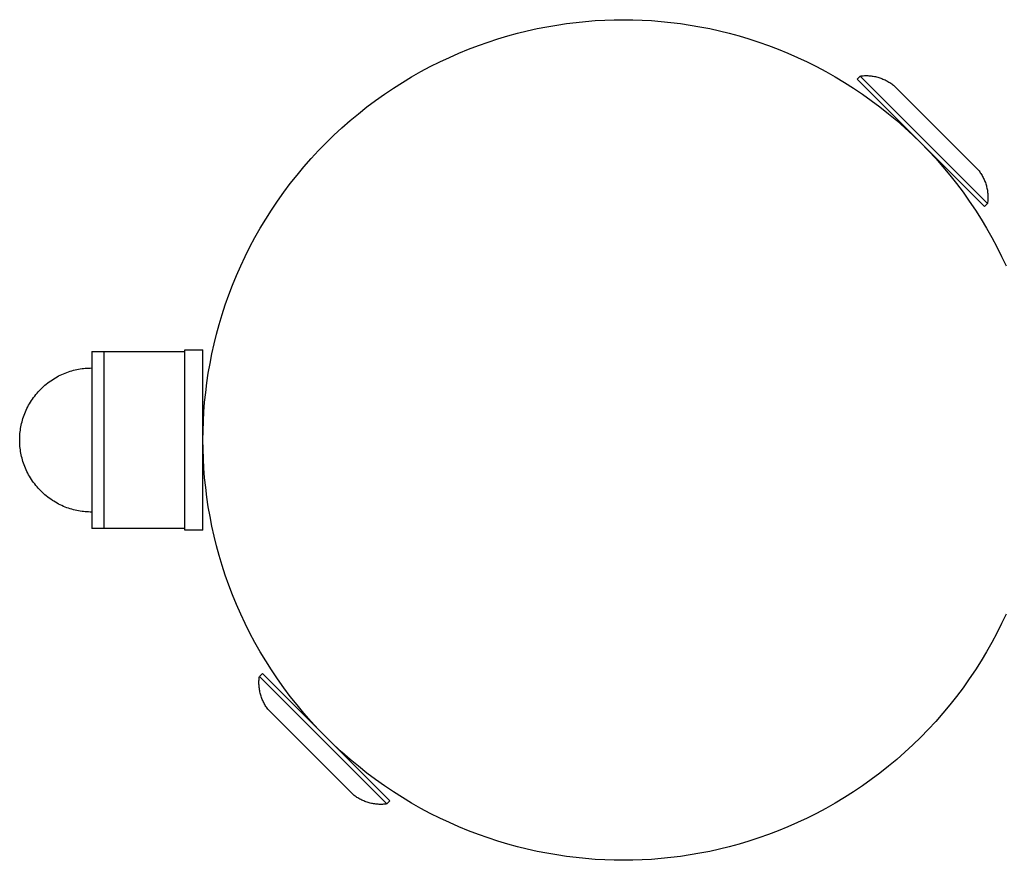
# Model space of a CAD drawing. Units: millimetres. Extents: x -2601 to 7436, y -4936 to 2050.
# Drawn here: x -2601 to -2437, y -70 to 70 of the extents above; entities that cross this region are included whole.
import ezdxf

# ---------------------------------------------------------------- set-up
doc = ezdxf.new("R2010")
doc.units = ezdxf.units.MM
doc.layers.add('ORG1452DY 2D', color=7, linetype='Continuous', true_color=0x000000)

msp = doc.modelspace()

# ---------------------------------------------------------------- linework, layer by layer
at = {"layer": 'ORG1452DY 2D', "color": 18, "lineweight": -3, "true_color": 0x000000}
for points in [[(-2570, 0), (-2569.98, 1.55), (-2569.93, 3.12), (-2569.84, 4.7), (-2569.72, 6.29), (-2569.55, 7.89), (-2569.35, 9.5), (-2569.11, 11.11), (-2568.83, 12.74), (-2568.51, 14.36), (-2568.15, 16), (-2567.74, 17.63), (-2567.3, 19.26), (-2566.81, 20.89), (-2566.28, 22.52), (-2565.7, 24.15), (-2565.09, 25.77), (-2564.42, 27.38), (-2563.72, 28.98), (-2562.97, 30.57), (-2562.18, 32.15), (-2561.35, 33.71), (-2560.47, 35.26), (-2559.55, 36.79), (-2558.59, 38.3), (-2557.59, 39.79), (-2556.55, 41.26), (-2555.46, 42.7), (-2554.34, 44.12), (-2553.19, 45.51), (-2551.99, 46.87), (-2550.76, 48.2), (-2549.5, 49.5), (-2548.2, 50.76), (-2546.87, 51.99), (-2545.51, 53.19), (-2544.12, 54.34), (-2542.7, 55.46), (-2541.26, 56.55), (-2539.79, 57.59), (-2538.3, 58.59), (-2536.79, 59.55), (-2535.26, 60.47), (-2533.71, 61.35), (-2532.15, 62.18), (-2530.57, 62.97), (-2528.98, 63.72), (-2527.38, 64.42), (-2525.77, 65.09), (-2524.15, 65.7), (-2522.52, 66.28), (-2520.89, 66.81), (-2519.26, 67.3), (-2517.63, 67.74), (-2516, 68.15), (-2514.36, 68.51), (-2512.74, 68.83), (-2511.11, 69.11), (-2509.5, 69.35), (-2507.89, 69.55), (-2506.29, 69.72), (-2504.7, 69.84), (-2503.12, 69.93), (-2501.55, 69.98), (-2500, 70), (-2498.45, 69.98), (-2496.88, 69.93), (-2495.3, 69.84), (-2493.71, 69.72), (-2492.11, 69.55), (-2490.5, 69.35), (-2488.89, 69.11), (-2487.26, 68.83), (-2485.64, 68.51), (-2484, 68.15), (-2482.37, 67.74), (-2480.74, 67.3), (-2479.11, 66.81), (-2477.48, 66.28), (-2475.85, 65.7), (-2474.23, 65.09), (-2472.62, 64.42), (-2471.02, 63.72), (-2469.43, 62.97), (-2467.85, 62.18), (-2466.29, 61.35), (-2464.74, 60.47), (-2463.21, 59.55), (-2461.7, 58.59), (-2460.21, 57.59), (-2458.74, 56.55), (-2457.3, 55.46), (-2455.88, 54.34), (-2454.49, 53.19), (-2453.13, 51.99), (-2451.8, 50.76), (-2450.5, 49.5), (-2449.24, 48.2), (-2448.01, 46.87), (-2446.81, 45.51), (-2445.66, 44.12), (-2444.54, 42.7), (-2443.45, 41.26), (-2442.41, 39.79), (-2441.41, 38.3), (-2440.45, 36.79), (-2439.53, 35.26), (-2438.65, 33.71), (-2437.82, 32.15), (-2437.03, 30.57), (-2436.28, 28.98)], [(-2573.01, 0), (-2573.01, 15)], [(-2573.01, 15), (-2570.01, 15)], [(-2570.01, 0), (-2570.01, 10.6), (-2570.01, 13.94), (-2570.01, 14.75), (-2570.01, 14.94), (-2570.01, 14.98), (-2570.01, 14.99), (-2570.01, 15), (-2570.01, 15), (-2570.01, 15)], [(-2588.51, 14.75), (-2588.51, 14.75), (-2588.51, -14.75), (-2588.51, -14.75)], [(-2588.51, 14.75), (-2586.51, 14.75)], [(-2586.51, 14.75), (-2586.51, 14.75), (-2586.51, -14.75), (-2586.51, -14.75)], [(-2586.51, 14.75), (-2573.01, 14.75)], [(-2600.51, 0), (-2600.51, 0.26), (-2600.5, 0.53), (-2600.49, 0.8), (-2600.47, 1.07), (-2600.44, 1.35), (-2600.4, 1.62), (-2600.36, 1.9), (-2600.31, 2.18), (-2600.26, 2.46), (-2600.2, 2.74), (-2600.13, 3.02), (-2600.05, 3.3), (-2599.97, 3.58), (-2599.88, 3.86), (-2599.78, 4.14), (-2599.67, 4.41), (-2599.56, 4.69), (-2599.44, 4.96), (-2599.31, 5.24), (-2599.17, 5.51), (-2599.03, 5.78), (-2598.88, 6.04), (-2598.72, 6.3), (-2598.56, 6.56), (-2598.39, 6.82), (-2598.21, 7.07), (-2598.02, 7.32), (-2597.83, 7.56), (-2597.63, 7.8), (-2597.43, 8.03), (-2597.22, 8.26), (-2597, 8.48), (-2596.78, 8.7), (-2596.55, 8.91), (-2596.32, 9.11), (-2596.08, 9.31), (-2595.84, 9.5), (-2595.59, 9.69), (-2595.34, 9.87), (-2595.08, 10.04), (-2594.82, 10.2), (-2594.56, 10.36), (-2594.29, 10.51), (-2594.03, 10.66), (-2593.76, 10.79), (-2593.48, 10.92), (-2593.21, 11.04), (-2592.93, 11.15), (-2592.65, 11.26), (-2592.38, 11.36), (-2592.1, 11.45), (-2591.82, 11.53), (-2591.54, 11.61), (-2591.26, 11.68), (-2590.98, 11.74), (-2590.7, 11.8), (-2590.42, 11.84), (-2590.14, 11.89), (-2589.87, 11.92), (-2589.59, 11.95), (-2589.32, 11.97), (-2589.05, 11.98), (-2588.78, 11.99), (-2588.51, 12)], [(-2436.28, -28.98), (-2437.03, -30.57), (-2437.82, -32.15), (-2438.65, -33.71), (-2439.53, -35.26), (-2440.45, -36.79), (-2441.41, -38.3), (-2442.41, -39.79), (-2443.45, -41.26), (-2444.54, -42.7), (-2445.66, -44.12), (-2446.81, -45.51), (-2448.01, -46.87), (-2449.24, -48.2), (-2450.5, -49.5), (-2451.8, -50.76), (-2453.13, -51.99), (-2454.49, -53.19), (-2455.88, -54.34), (-2457.3, -55.46), (-2458.74, -56.55), (-2460.21, -57.59), (-2461.7, -58.59), (-2463.21, -59.55), (-2464.74, -60.47), (-2466.29, -61.35), (-2467.85, -62.18), (-2469.43, -62.97), (-2471.02, -63.72), (-2472.62, -64.42), (-2474.23, -65.09), (-2475.85, -65.7), (-2477.48, -66.28), (-2479.11, -66.81), (-2480.74, -67.3), (-2482.37, -67.74), (-2484, -68.15), (-2485.64, -68.51), (-2487.26, -68.83), (-2488.89, -69.11), (-2490.5, -69.35), (-2492.11, -69.55), (-2493.71, -69.72), (-2495.3, -69.84), (-2496.88, -69.93), (-2498.45, -69.98), (-2500, -70), (-2501.55, -69.98), (-2503.12, -69.93), (-2504.7, -69.84), (-2506.29, -69.72), (-2507.89, -69.55), (-2509.5, -69.35), (-2511.11, -69.11), (-2512.74, -68.83), (-2514.36, -68.51), (-2516, -68.15), (-2517.63, -67.74), (-2519.26, -67.3), (-2520.89, -66.81), (-2522.52, -66.28), (-2524.15, -65.7), (-2525.77, -65.09), (-2527.38, -64.42), (-2528.98, -63.72), (-2530.57, -62.97), (-2532.15, -62.18), (-2533.71, -61.35), (-2535.26, -60.47), (-2536.79, -59.55), (-2538.3, -58.59), (-2539.79, -57.59), (-2541.26, -56.55), (-2542.7, -55.46), (-2544.12, -54.34), (-2545.51, -53.19), (-2546.87, -51.99), (-2548.2, -50.76), (-2549.5, -49.5), (-2550.76, -48.2), (-2551.99, -46.87), (-2553.19, -45.51), (-2554.34, -44.12), (-2555.46, -42.7), (-2556.55, -41.26), (-2557.59, -39.79), (-2558.59, -38.3), (-2559.55, -36.79), (-2560.47, -35.26), (-2561.35, -33.71), (-2562.18, -32.15), (-2562.97, -30.57), (-2563.72, -28.98), (-2564.42, -27.38), (-2565.09, -25.77), (-2565.7, -24.15), (-2566.28, -22.52), (-2566.81, -20.89), (-2567.3, -19.26), (-2567.74, -17.63), (-2568.15, -16), (-2568.51, -14.36), (-2568.83, -12.74), (-2569.11, -11.11), (-2569.35, -9.5), (-2569.55, -7.89), (-2569.72, -6.29), (-2569.84, -4.7), (-2569.93, -3.12), (-2569.98, -1.55), (-2570, 0)], [(-2588.51, -12), (-2588.78, -12), (-2589.05, -11.99), (-2589.32, -11.98), (-2589.59, -11.96), (-2589.87, -11.93), (-2590.14, -11.89), (-2590.42, -11.85), (-2590.7, -11.8), (-2590.98, -11.75), (-2591.26, -11.69), (-2591.54, -11.62), (-2591.82, -11.54), (-2592.1, -11.46), (-2592.38, -11.37), (-2592.65, -11.27), (-2592.93, -11.16), (-2593.21, -11.05), (-2593.48, -10.93), (-2593.76, -10.8), (-2594.03, -10.66), (-2594.29, -10.52), (-2594.56, -10.37), (-2594.82, -10.21), (-2595.08, -10.05), (-2595.34, -9.88), (-2595.59, -9.7), (-2595.84, -9.51), (-2596.08, -9.32), (-2596.32, -9.12), (-2596.55, -8.92), (-2596.78, -8.71), (-2597, -8.49), (-2597.22, -8.27), (-2597.43, -8.04), (-2597.63, -7.81), (-2597.83, -7.57), (-2598.02, -7.32), (-2598.21, -7.08), (-2598.39, -6.83), (-2598.56, -6.57), (-2598.72, -6.31), (-2598.88, -6.05), (-2599.03, -5.78), (-2599.17, -5.52), (-2599.31, -5.24), (-2599.44, -4.97), (-2599.56, -4.7), (-2599.67, -4.42), (-2599.78, -4.14), (-2599.88, -3.86), (-2599.97, -3.59), (-2600.05, -3.31), (-2600.13, -3.03), (-2600.2, -2.75), (-2600.26, -2.47), (-2600.31, -2.19), (-2600.36, -1.91), (-2600.4, -1.63), (-2600.44, -1.36), (-2600.47, -1.08), (-2600.49, -0.81), (-2600.5, -0.54), (-2600.51, -0.27), (-2600.51, 0)], [(-2573.01, -15), (-2573.01, -15), (-2573.01, -15), (-2573.01, -15), (-2573.01, -14.99), (-2573.01, -14.94), (-2573.01, -14.75), (-2573.01, -13.95), (-2573.01, -10.61), (-2573.01, 0)], [(-2570.01, -15), (-2570.01, -15), (-2570.01, -15), (-2570.01, -15), (-2570.01, -14.99), (-2570.01, -14.94), (-2570.01, -14.75), (-2570.01, -13.95), (-2570.01, -10.61), (-2570.01, 0)], [(-2586.51, -14.75), (-2588.51, -14.75)], [(-2573.01, -14.75), (-2586.51, -14.75)], [(-2570.01, -15), (-2573.01, -15)]]:
    msp.add_lwpolyline(points, dxfattribs=at)
at = {"layer": 'ORG1452DY 2D', "color": 251, "lineweight": -3, "true_color": 0x696969}
for points in [[(-2460.61, 60.62), (-2460.43, 60.64), (-2460.25, 60.66), (-2460.07, 60.67), (-2459.89, 60.68), (-2459.7, 60.68), (-2459.52, 60.69), (-2459.33, 60.68), (-2459.15, 60.67), (-2458.96, 60.66), (-2458.78, 60.64), (-2458.59, 60.62), (-2458.41, 60.59), (-2458.22, 60.56), (-2458.04, 60.52), (-2457.86, 60.48), (-2457.67, 60.43), (-2457.49, 60.38), (-2457.32, 60.32), (-2457.14, 60.26), (-2456.96, 60.19), (-2456.79, 60.12), (-2456.62, 60.05), (-2456.45, 59.97), (-2456.28, 59.89), (-2456.12, 59.8), (-2455.96, 59.71), (-2455.8, 59.62), (-2455.64, 59.52), (-2455.49, 59.42), (-2455.34, 59.32), (-2455.19, 59.21), (-2455.05, 59.1)], [(-2461.11, 60.11), (-2460.61, 60.62)], [(-2461.11, 60.11), (-2461.11, 60.11), (-2439.89, 38.89), (-2439.89, 38.89)], [(-2460.61, 60.62), (-2460.61, 60.62), (-2439.39, 39.39), (-2439.39, 39.39)], [(-2440.9, 44.95), (-2440.9, 44.95), (-2455.05, 59.1), (-2455.05, 59.1)], [(-2440.9, 44.95), (-2440.79, 44.81), (-2440.68, 44.66), (-2440.58, 44.51), (-2440.48, 44.36), (-2440.38, 44.2), (-2440.29, 44.05), (-2440.2, 43.88), (-2440.11, 43.72), (-2440.03, 43.55), (-2439.95, 43.38), (-2439.88, 43.21), (-2439.81, 43.04), (-2439.74, 42.86), (-2439.68, 42.69), (-2439.63, 42.51), (-2439.57, 42.33), (-2439.53, 42.15), (-2439.48, 41.96), (-2439.45, 41.78), (-2439.41, 41.59), (-2439.39, 41.41), (-2439.36, 41.22), (-2439.34, 41.04), (-2439.33, 40.85), (-2439.32, 40.67), (-2439.32, 40.48), (-2439.32, 40.3), (-2439.32, 40.12), (-2439.33, 39.93), (-2439.35, 39.75), (-2439.36, 39.57), (-2439.39, 39.39)], [(-2439.39, 39.39), (-2439.89, 38.89)], [(-2560.61, -39.39), (-2560.11, -38.89)], [(-2538.89, -60.11), (-2538.89, -60.11), (-2560.11, -38.89), (-2560.11, -38.89)], [(-2559.1, -44.95), (-2559.21, -44.81), (-2559.32, -44.66), (-2559.42, -44.51), (-2559.52, -44.36), (-2559.62, -44.2), (-2559.71, -44.05), (-2559.8, -43.88), (-2559.89, -43.72), (-2559.97, -43.55), (-2560.05, -43.38), (-2560.12, -43.21), (-2560.19, -43.04), (-2560.26, -42.86), (-2560.32, -42.69), (-2560.37, -42.51), (-2560.43, -42.33), (-2560.47, -42.15), (-2560.52, -41.96), (-2560.55, -41.78), (-2560.59, -41.59), (-2560.61, -41.41), (-2560.64, -41.22), (-2560.66, -41.04), (-2560.67, -40.85), (-2560.68, -40.67), (-2560.68, -40.48), (-2560.68, -40.3), (-2560.68, -40.12), (-2560.67, -39.93), (-2560.65, -39.75), (-2560.64, -39.57), (-2560.61, -39.39)], [(-2539.39, -60.62), (-2539.39, -60.62), (-2560.61, -39.39), (-2560.61, -39.39)], [(-2559.1, -44.95), (-2559.1, -44.95), (-2544.95, -59.1), (-2544.95, -59.1)], [(-2539.39, -60.62), (-2539.57, -60.64), (-2539.75, -60.66), (-2539.93, -60.67), (-2540.11, -60.68), (-2540.3, -60.68), (-2540.48, -60.69), (-2540.67, -60.68), (-2540.85, -60.67), (-2541.04, -60.66), (-2541.22, -60.64), (-2541.41, -60.62), (-2541.59, -60.59), (-2541.78, -60.56), (-2541.96, -60.52), (-2542.14, -60.48), (-2542.33, -60.43), (-2542.51, -60.38), (-2542.68, -60.32), (-2542.86, -60.26), (-2543.04, -60.19), (-2543.21, -60.12), (-2543.38, -60.05), (-2543.55, -59.97), (-2543.72, -59.89), (-2543.88, -59.8), (-2544.04, -59.71), (-2544.2, -59.62), (-2544.36, -59.52), (-2544.51, -59.42), (-2544.66, -59.32), (-2544.81, -59.21), (-2544.95, -59.1)], [(-2538.89, -60.11), (-2539.39, -60.62)]]:
    msp.add_lwpolyline(points, dxfattribs=at)

doc.saveas('drawing.dxf')
